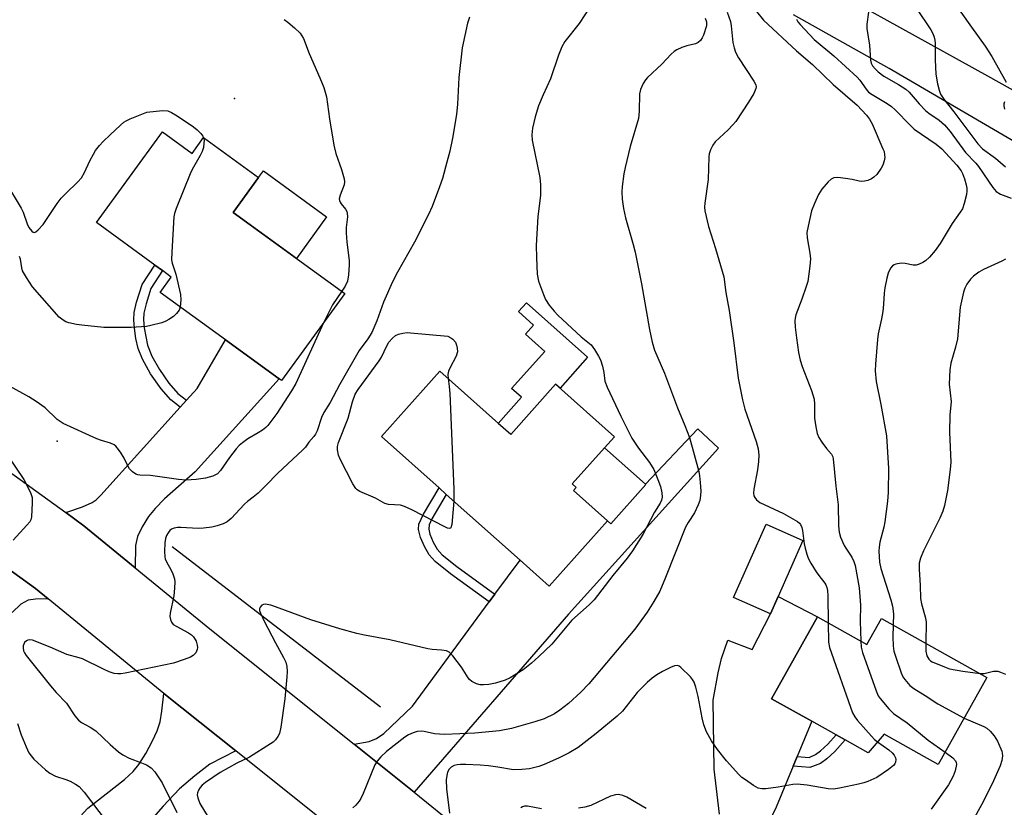
# Model space of a CAD drawing. Units: inches. Extents: x 1273765 to 1279765, y 533451 to 537451.
# Drawn here: x 1274591 to 1274852, y 535983 to 536192 of the extents above; entities that cross this region are included whole.
import ezdxf

# ---------------------------------------------------------------- set-up
doc = ezdxf.new("R2010")
doc.units = ezdxf.units.IN
doc.header["$MEASUREMENT"] = 0
for name, color, linetype in [('BLDG-Footprint', 5, 'Continuous'), ('CULTRL-Pad', 6, 'Continuous'), ('ELEV-Spot Elevation', 7, 'Continuous'), ('HYDRO-Canal', 164, 'Continuous'), ('TRANS-Driveway', 251, 'Continuous'), ('TRANS-Non Street Sidewalk', 7, 'Continuous'), ('TRANS-Road', 130, 'Continuous'), ('Undefined', 1, 'Continuous')]:
    doc.layers.add(name, color=color, linetype=linetype)

msp = doc.modelspace()

# ---------------------------------------------------------------- linework, layer by layer
at = {"layer": 'BLDG-Footprint'}
for points, elevation in [([(1274629.26, 536161.91), (1274637.13, 536156.19), (1274640.16, 536160.36), (1274654.74, 536149.77), (1274648.04, 536140.55), (1274677.56, 536119.11), (1274660.8, 536096.04), (1274660.15, 536096.51), (1274645.96, 536106.82), (1274628.64, 536119.4), (1274631.6, 536123.47), (1274629.29, 536125.15), (1274627.24, 536126.64), (1274611.79, 536137.86)], 427.8), ([(1274702.73, 536098.54), (1274721.54, 536081.78), (1274733.39, 536095.07), (1274748.97, 536081.19), (1274746.35, 536078.25), (1274737.83, 536068.69), (1274738.86, 536067.77), (1274738.11, 536066.93), (1274747.12, 536058.9), (1274731.71, 536041.61), (1274723.98, 536048.51), (1274704.44, 536065.92), (1274702.53, 536067.62), (1274687.29, 536081.21)], 423.51), ([(1274792.36, 536038.94), (1274790.31, 536034.29), (1274780.54, 536038.61), (1274789.14, 536058.05), (1274798.9, 536053.73)], 418.62), ([(1274802.73, 536033.55), (1274815.86, 536026.2), (1274819.72, 536033.1), (1274847.65, 536017.46), (1274834.74, 535994.4), (1274820.39, 536002.43), (1274816.19, 535997.51), (1274810.08, 536000.94), (1274807.7, 536002.27), (1274801.24, 536005.88), (1274790.58, 536011.85)], 417.34)]:
    msp.add_lwpolyline(points, close=True, dxfattribs=dict(at, elevation=elevation))
at = {"layer": 'CULTRL-Pad'}
for points in [[(1274672.75, 536139.38), (1274664.77, 536128.4), (1274648.04, 536140.55), (1274654.74, 536149.77), (1274656.02, 536151.53)], [(1274741.9, 536102.23), (1274734.58, 536094.02), (1274733.39, 536095.07), (1274721.54, 536081.78), (1274718.23, 536084.73), (1274724.39, 536091.63), (1274721.77, 536093.96), (1274730.52, 536103.78), (1274725.4, 536108.34), (1274727.56, 536110.76), (1274723.59, 536114.3), (1274725.7, 536116.67)], [(1274757.29, 536068.5), (1274748.02, 536058.1), (1274747.12, 536058.9), (1274738.11, 536066.93), (1274738.86, 536067.77), (1274737.83, 536068.69), (1274746.35, 536078.25), (1274757.18, 536068.6)]]:
    msp.add_lwpolyline(points, close=True, dxfattribs=at)
at = {"layer": 'ELEV-Spot Elevation'}
for p in [(1274648.4, 536170.7, 427.28), (1274601.4, 536080, 425.23)]:
    msp.add_point(p, dxfattribs=at)
at = {"layer": 'HYDRO-Canal'}
msp.add_line((1274631.82, 536052.09), (1274687, 536009.69), dxfattribs=at)
at = {"layer": 'TRANS-Driveway'}
for points in [[(1274809.49, 536198), (1274847.79, 536176.69), (1274870.24, 536164.2)], [(1274873.86, 536148.18), (1274821.75, 536178.65), (1274796.43, 536192.87)], [(1274578.38, 536053.49), (1274595.67, 536041.01), (1274599.03, 536038.26), (1274595.63, 536038.21), (1274593.7, 536037.91), (1274591.76, 536036.86), (1274589.45, 536034.65)], [(1274776.84, 535981.26), (1274775.37, 535993.21), (1274775.11, 536011.44), (1274776.47, 536018.68), (1274777.35, 536022.47), (1274779.05, 536027.38), (1274785.48, 536024.84), (1274790.31, 536034.29), (1274792.36, 536038.94), (1274802.73, 536033.55), (1274790.58, 536011.85), (1274801.24, 536005.88), (1274797.38, 535996.54), (1274796.31, 535993.96), (1274791.84, 535983.15), (1274785.94, 535970.87)]]:
    msp.add_lwpolyline(points, dxfattribs=at)
for points in [[(1274622.04, 536046.52), (1274608.45, 536057.64), (1274603.67, 536061.09), (1274608.12, 536062.65), (1274610.68, 536063.79), (1274611.69, 536064.5), (1274613, 536065.72), (1274633.97, 536089), (1274635.67, 536090.88), (1274638.44, 536093.95), (1274645.96, 536106.82), (1274660.15, 536096.51), (1274637.99, 536071.92), (1274629.79, 536064.78), (1274627.31, 536062.23), (1274625.57, 536060.07), (1274623.88, 536057.31), (1274622.66, 536054.82), (1274622.18, 536052.37)], [(1274695.97, 535987.07), (1274692.45, 535989.91), (1274680.04, 535999.83), (1274684.03, 536000.49), (1274685.97, 536001.28), (1274687.89, 536002.61), (1274695.52, 536009.9), (1274715.85, 536037.46), (1274717.34, 536039.48), (1274723.98, 536048.51), (1274731.71, 536041.61), (1274747.12, 536058.9), (1274748.02, 536058.1), (1274757.29, 536068.5), (1274757.18, 536068.6), (1274771.08, 536083.32), (1274776.54, 536078.12), (1274736.83, 536034.22)], [(1274648.7, 535998.03), (1274641.85, 535994.51), (1274637.84, 535991.46), (1274633.84, 535987.98), (1274629.45, 535983.42), (1274618.29, 535970.58), (1274616.31, 535968.29), (1274606.22, 535956.62), (1274594.17, 535966.2), (1274609.5, 535982.87), (1274619.26, 535990.45), (1274621.5, 535992.55), (1274623.05, 535994.43), (1274624.85, 535997.35), (1274626.63, 536000.68), (1274627.85, 536003.36), (1274628.65, 536005.71), (1274629.16, 536008.5), (1274629.69, 536013.2)]]:
    msp.add_lwpolyline(points, close=True, dxfattribs=at)
at = {"layer": 'TRANS-Non Street Sidewalk'}
for points in [[(1274635.67, 536090.88), (1274633.97, 536089), (1274631.49, 536090.95), (1274628.91, 536093.88), (1274626.15, 536097.81), (1274623.96, 536101.69), (1274622.83, 536104.57), (1274622.25, 536107.2), (1274621.88, 536109.89), (1274621.73, 536112.16), (1274621.81, 536114.07), (1274622.42, 536116.85), (1274623.87, 536121.48), (1274627.24, 536126.64), (1274629.29, 536125.15), (1274626.2, 536120.42), (1274624.94, 536116.4), (1274624.37, 536113.86), (1274624.3, 536112.26), (1274624.45, 536110.03), (1274625.28, 536105.43), (1274626.44, 536102.51), (1274628.46, 536098.97), (1274631.01, 536095.36), (1274633.39, 536092.67)], [(1274717.34, 536039.48), (1274715.85, 536037.46), (1274705.6, 536044.91), (1274701.52, 536048.2), (1274699.9, 536049.95), (1274698.7, 536052.09), (1274697.66, 536054.53), (1274697.14, 536056.59), (1274697.18, 536058.02), (1274698.42, 536060.73), (1274702.53, 536067.63), (1274704.44, 536065.92), (1274700.61, 536059.49), (1274699.88, 536057.88), (1274699.82, 536056.75), (1274700.14, 536055.4), (1274701, 536053.3), (1274702.07, 536051.39), (1274703.37, 536049.93), (1274707.26, 536046.8)], [(1274796.31, 535993.96), (1274797.38, 535996.54), (1274800.57, 535996.28), (1274802.23, 535997.05), (1274803.61, 535998.04), (1274805.52, 535999.77), (1274807.7, 536002.27), (1274810.08, 536000.94), (1274807.39, 535997.85), (1274805.26, 535995.91), (1274803.6, 535994.72), (1274800.7, 535993.59)]]:
    msp.add_lwpolyline(points, close=True, dxfattribs=at)
at = {"layer": 'TRANS-Road'}
for points in [[(1274546.68, 536102.23, 0), (1274603.67, 536061.09, 0), (1274608.45, 536057.64, 0), (1274622.04, 536046.52, 0), (1274641.82, 536030.33, 0), (1274680.04, 535999.83, 0), (1274692.45, 535989.91, 0), (1274695.97, 535987.07, 0), (1274732.9, 535957.07, 0)], [(1274679.27, 535973.63, 0), (1274648.7, 535998.03, 0), (1274629.69, 536013.2, 0), (1274628.65, 536014.03, 0), (1274599.03, 536038.26, 0), (1274595.67, 536041.01, 0), (1274578.38, 536053.49, 0)]]:
    msp.add_polyline3d(points, dxfattribs=at)
at = {"layer": 'Undefined'}
for points, elevation in [([(1274853.92, 536248.73), (1274848.36, 536237.84), (1274844.82, 536231.66), (1274843.53, 536229.27), (1274836.72, 536215.23), (1274835.27, 536211.9), (1274834.58, 536210.07), (1274834.33, 536208.77), (1274834.39, 536207.42), (1274835.76, 536201.79), (1274836.2, 536200.58), (1274836.7, 536199.58), (1274837.93, 536197.64), (1274843.54, 536189.58), (1274847.22, 536184.56), (1274848.9, 536181.82), (1274852.7, 536175.01)], 408), ([(1274742.69, 536195.17), (1274739.67, 536190.55), (1274735.89, 536185.79), (1274735.04, 536184.36), (1274734.14, 536182.19), (1274732.06, 536175.94), (1274730.11, 536171.71), (1274728.88, 536168.78), (1274728, 536165.84), (1274727.3, 536162.84), (1274727.1, 536161.13), (1274727.16, 536159.69), (1274729.19, 536149.8), (1274729.44, 536147.84), (1274729.37, 536145.05), (1274728.72, 536139.51), (1274728.3, 536131.84), (1274728.32, 536128.59), (1274728.55, 536124.21), (1274728.91, 536122.34), (1274730.17, 536118.8), (1274730.75, 536117.49), (1274731.73, 536116.03), (1274733.01, 536114.42), (1274734.01, 536113.39), (1274740.17, 536107.65), (1274742.81, 536105.49), (1274743.7, 536104.32), (1274744.79, 536102.55), (1274745.3, 536101.5), (1274745.81, 536099.85), (1274746.19, 536098.16), (1274746.41, 536095.93), (1274747.04, 536094.27), (1274750.66, 536086.59), (1274753.62, 536080.8), (1274755.32, 536078.12), (1274758.29, 536074.34), (1274759.44, 536072.55), (1274760.52, 536069.9), (1274761.19, 536068), (1274761.53, 536066.31), (1274761.6, 536065.18), (1274761.44, 536064.38), (1274761.1, 536063.61), (1274759.61, 536061.23), (1274756.48, 536055.29), (1274753.79, 536050.99), (1274752.36, 536049), (1274748.57, 536044.44), (1274743.59, 536038), (1274742.31, 536036.69), (1274737.7, 536032.59), (1274732.38, 536026.28), (1274728.99, 536023), (1274727.06, 536021.26), (1274724.82, 536019.51), (1274721.35, 536017.33), (1274720.02, 536016.72), (1274717.47, 536015.92), (1274715.7, 536015.6), (1274714.28, 536015.5), (1274713.45, 536015.52), (1274712.42, 536015.81), (1274711.24, 536016.43), (1274710.62, 536016.92), (1274710.26, 536017.33), (1274708.46, 536020.17), (1274706.16, 536023.17), (1274705.18, 536024.16), (1274704.48, 536024.5), (1274703.15, 536024.73), (1274700.75, 536024.87), (1274699.61, 536025.03), (1274689.53, 536027.44), (1274682.77, 536028.64), (1274680.75, 536029.09), (1274676.24, 536030.34), (1274668.58, 536032.74), (1274660.2, 536035.84), (1274658.03, 536036.56), (1274656.49, 536036.84), (1274656.03, 536036.78), (1274655.61, 536036.58), (1274655.13, 536036.09), (1274654.96, 536035.69), (1274654.97, 536035.22), (1274655.21, 536034.46), (1274656.2, 536032.38), (1274659.25, 536026.61), (1274661.38, 536022.75), (1274661.94, 536021.47), (1274662.21, 536020.41), (1274662.29, 536019.02), (1274662.26, 536017.62), (1274661.66, 536011.77), (1274660.62, 536004.28), (1274660.25, 536002.6), (1274659.88, 536001.86), (1274659.24, 536000.96), (1274658.61, 536000.38), (1274657.9, 535999.87), (1274652.38, 535996.41), (1274649, 535994.78), (1274644.61, 535992.27), (1274640.7, 535989.65), (1274639.82, 535988.95), (1274639.27, 535988.35), (1274638.86, 535987.65), (1274638.58, 535986.89), (1274638.52, 535986.38), (1274638.61, 535985.6), (1274639.22, 535984.1), (1274641.37, 535980.51)], 422), ([(1274829, 536194.52), (1274832.78, 536188.94), (1274833.33, 536187.96), (1274833.71, 536186.97), (1274833.89, 536186.19), (1274833.96, 536185.33), (1274833.95, 536180.95), (1274834.1, 536177.17), (1274834.55, 536174.63), (1274834.99, 536172.96), (1274835.38, 536171.88), (1274836.21, 536170.54), (1274838.86, 536167.23), (1274845.25, 536158.7), (1274846.44, 536157.39), (1274849.92, 536154.95), (1274852.55, 536152.59)], 410), ([(1274710.59, 536192.26), (1274710.05, 536190.63), (1274708.65, 536184.15), (1274707.75, 536176.24), (1274707.41, 536169.25), (1274707.2, 536166.45), (1274706.13, 536160.18), (1274705.36, 536156.74), (1274704.63, 536153.86), (1274703.44, 536149.55), (1274702.67, 536147.33), (1274700.7, 536142.09), (1274699.74, 536139.99), (1274696.01, 536132.65), (1274691.5, 536124.71), (1274690.25, 536122.23), (1274687.8, 536116.77), (1274686.06, 536111.85), (1274684.71, 536108.8), (1274683.69, 536107.12), (1274681.39, 536103.99), (1274676.18, 536094.92), (1274673.67, 536090.24), (1274672, 536087.63), (1274671.42, 536086.31), (1274670.29, 536082.79), (1274669.83, 536081.84), (1274669.38, 536081.21), (1274668.09, 536079.73), (1274667.15, 536078.46), (1274666.34, 536077.59), (1274659.82, 536071.57), (1274656.67, 536068.28), (1274654.6, 536066.29), (1274653.31, 536065.15), (1274651.8, 536064.05), (1274650.97, 536063.32), (1274647.44, 536059.55), (1274646.38, 536058.65), (1274645.38, 536058.14), (1274643.77, 536057.58), (1274642.39, 536057.28), (1274640.16, 536056.95), (1274638.75, 536056.88), (1274634.12, 536057.14), (1274633.24, 536057.12), (1274632.39, 536057), (1274631.67, 536056.69), (1274631.28, 536056.37), (1274630.79, 536055.73), (1274630.38, 536055.01), (1274630.09, 536054.24), (1274629.91, 536053.11), (1274629.82, 536050.8), (1274629.9, 536049.38), (1274630.03, 536048.83), (1274630.33, 536048.06), (1274631.56, 536045.88), (1274632.03, 536044.88), (1274632.47, 536043.58), (1274632.57, 536042.76), (1274632.5, 536041.08), (1274632.29, 536039.11), (1274631.29, 536034.48), (1274631.25, 536033.63), (1274631.37, 536032.83), (1274631.64, 536032.1), (1274632.15, 536031.52), (1274633.09, 536030.92), (1274636.18, 536029.3), (1274636.99, 536028.72), (1274637.52, 536028.19), (1274638.2, 536027.05), (1274638.52, 536026), (1274638.58, 536025.43), (1274638.52, 536024.88), (1274638.11, 536023.99), (1274637.43, 536023.25), (1274636.69, 536022.82), (1274635.03, 536022.19), (1274632.21, 536021.26), (1274619.44, 536018.62), (1274618.28, 536018.44), (1274617.5, 536018.42), (1274616.51, 536018.54), (1274615.2, 536018.96), (1274613.67, 536019.63), (1274608.11, 536022.37), (1274607.21, 536022.67), (1274603.93, 536023.53), (1274599.52, 536025.47), (1274594.9, 536027.31), (1274594.09, 536027.43), (1274593.66, 536027.36), (1274593.26, 536027.18), (1274592.78, 536026.71), (1274592.41, 536025.83), (1274592.37, 536025.32), (1274592.52, 536024.5), (1274592.75, 536024), (1274593.2, 536023.31), (1274599.63, 536015.22), (1274601.16, 536013.48), (1274603.88, 536010.69), (1274606.1, 536007.3), (1274607.01, 536006.16), (1274607.88, 536005.51), (1274610.11, 536004.29), (1274611.61, 536003.32), (1274615.46, 535999.72), (1274617.66, 535997.82), (1274618.81, 535996.94), (1274620.43, 535996.06), (1274623.76, 535994.9), (1274625.09, 535994.3), (1274626.32, 535993.53), (1274627.28, 535992.48), (1274629.18, 535989.58), (1274633.08, 535981.76)], 424), ([(1274661.51, 536191.59), (1274662.48, 536190.93), (1274664.26, 536189.41), (1274665.72, 536188), (1274666.21, 536187.31), (1274666.61, 536186.58), (1274668.16, 536182.64), (1274671, 536176.16), (1274671.99, 536173.67), (1274672.7, 536171.16), (1274673.5, 536165.31), (1274674.66, 536158.39), (1274675.23, 536156.19), (1274676.74, 536151.9), (1274677.39, 536149.45), (1274677.48, 536148.64), (1274677.37, 536147.83), (1274676.31, 536145.17), (1274676.08, 536144.12), (1274676.14, 536143.69), (1274676.31, 536143.28), (1274676.59, 536142.85), (1274677.8, 536141.44), (1274678.13, 536140.83), (1274678.24, 536140.38), (1274678.25, 536139.36), (1274677.96, 536136.59), (1274677.96, 536135.2), (1274678.13, 536132.69), (1274678.69, 536127.88), (1274678.72, 536126.73), (1274678.55, 536124.07), (1274678.26, 536122.34), (1274677.65, 536121.03), (1274676.78, 536119.68)], 426), ([(1274773.04, 536191.97), (1274773.35, 536191.01), (1274773.39, 536190.51), (1274773.33, 536189.97), (1274772.55, 536187.52), (1274772.22, 536186.74), (1274771.78, 536186.05), (1274771.16, 536185.56), (1274770.44, 536185.2), (1274768.15, 536184.64), (1274766.8, 536184.2), (1274765.51, 536183.63), (1274764.81, 536183.17), (1274763.98, 536182.42), (1274761.53, 536179.84), (1274757.77, 536176.31), (1274757.22, 536175.67), (1274756.63, 536174.67), (1274755.92, 536173.06), (1274755.62, 536171.94), (1274755.54, 536167.37), (1274755.34, 536165.41), (1274753.19, 536158), (1274751.81, 536152.5), (1274751.45, 536150.75), (1274751.05, 536147.47), (1274750.98, 536146.05), (1274751.03, 536144.11), (1274751.39, 536141.63), (1274751.94, 536139.15), (1274753.99, 536132.05), (1274754.47, 536130.04), (1274756.17, 536121.65), (1274758.24, 536109.57), (1274758.94, 536106.24), (1274759.62, 536104.11), (1274762.27, 536098.03), (1274765.72, 536088.84), (1274767.64, 536084.18), (1274768.83, 536080.96), (1274771.31, 536071.99), (1274771.55, 536070.85), (1274771.72, 536069.11), (1274771.86, 536066.77), (1274771.82, 536065.64), (1274771.58, 536064.29), (1274771.2, 536063.17), (1274770.22, 536061.03), (1274768.53, 536058.49), (1274767.85, 536057.22), (1274762.54, 536043.92), (1274760.97, 536040.35), (1274759.46, 536037.55), (1274757.65, 536034.72), (1274754.38, 536030.25), (1274742.24, 536015.82), (1274740.09, 536013.57), (1274736.79, 536010.58), (1274734.54, 536008.8), (1274733.09, 536007.86), (1274730.42, 536006.55), (1274727.91, 536005.69), (1274721.72, 536003.93), (1274718.57, 536003.36), (1274712.03, 536002.76), (1274704.05, 536002.41), (1274702.64, 536002.42), (1274701.31, 536002.55), (1274698.63, 536003.13), (1274697.87, 536003.22), (1274696.75, 536003.14), (1274695.7, 536002.82), (1274694.43, 536002.27), (1274693.47, 536001.64), (1274688.6, 535997.91), (1274687.13, 535996.43), (1274686.17, 535995.3), (1274685.55, 535994.3), (1274682.46, 535986.73), (1274681.86, 535985.42), (1274681.42, 535984.7), (1274680.54, 535983.67), (1274679.68, 535982.92)], 420), ([(1274778.85, 536193.58), (1274779.72, 536191.11), (1274779.92, 536189.95), (1274780.39, 536185.55), (1274780.68, 536184.1), (1274781.03, 536182.98), (1274781.87, 536181.45), (1274785.9, 536175.31), (1274786.42, 536174.33), (1274786.53, 536173.83), (1274786.46, 536173.33), (1274785.88, 536172.05), (1274784.52, 536169.76), (1274781.13, 536164.64), (1274780.39, 536163.72), (1274779.14, 536162.43), (1274775.69, 536159.28), (1274775.06, 536158.37), (1274774.45, 536157.12), (1274774.1, 536156.07), (1274773.99, 536155.29), (1274773.81, 536149.32), (1274772.93, 536143.05), (1274772.88, 536141.98), (1274772.96, 536140.97), (1274773.93, 536136.82), (1274775.74, 536131.01), (1274777.93, 536123.51), (1274778.51, 536119.41), (1274779.35, 536114.59), (1274780.65, 536106.08), (1274781.76, 536096.7), (1274782.87, 536090.92), (1274783.56, 536088.47), (1274786.57, 536079.96), (1274787.03, 536078.01), (1274787.23, 536076.33), (1274787.15, 536074.67), (1274786.88, 536072.43), (1274785.9, 536067.33), (1274785.84, 536066.29), (1274785.95, 536065.55), (1274786.15, 536065.1), (1274786.61, 536064.48), (1274787.46, 536063.81), (1274793.81, 536060.86), (1274797.45, 536058.78), (1274798.02, 536058.33), (1274798.3, 536057.96), (1274798.63, 536057.19), (1274798.84, 536056.35), (1274799.26, 536052.82), (1274799.47, 536051.69), (1274799.91, 536050.06), (1274800.29, 536049.02), (1274800.99, 536047.7), (1274802.41, 536045.42), (1274803.09, 536044.43), (1274804.67, 536042.46), (1274804.97, 536042), (1274805.26, 536041.31), (1274805.42, 536040.48), (1274805.51, 536039.03), (1274805.57, 536031.95)], 418), ([(1274786.6, 536193.72), (1274788.48, 536191.45), (1274797.24, 536183.34), (1274801.48, 536179.68), (1274806.92, 536174.39), (1274813.28, 536168.93), (1274815.73, 536166.35), (1274816.54, 536165.27), (1274817.22, 536164.05), (1274820.1, 536157.44), (1274820.39, 536156.65), (1274820.56, 536155.85), (1274820.59, 536155.06), (1274820.44, 536154.23), (1274820.05, 536153.11), (1274819.65, 536152.31), (1274818.47, 536150.63), (1274817.68, 536149.9), (1274817.04, 536149.43), (1274816.06, 536148.99), (1274815.24, 536148.83), (1274814.4, 536148.77), (1274813.85, 536148.82), (1274811.95, 536149.25), (1274810.21, 536149.53), (1274808.18, 536149.77), (1274807.08, 536149.73), (1274806.39, 536149.4), (1274805.6, 536148.65), (1274803.94, 536146.7), (1274803.02, 536145.34), (1274801.96, 536142.93), (1274801.22, 536140.98), (1274800.3, 536136.96), (1274799.99, 536135.23), (1274800, 536133.8), (1274800.73, 536129.77), (1274800.91, 536128.3), (1274800.76, 536126.31), (1274800.19, 536122.32), (1274799.8, 536120.92), (1274798.66, 536117.58), (1274797.07, 536113.42), (1274796.82, 536112.57), (1274796.73, 536111.87), (1274796.82, 536110.19), (1274797.18, 536107.34), (1274797.77, 536103.51), (1274798.2, 536101.48), (1274798.71, 536099.78), (1274801.21, 536093.43), (1274801.89, 536091.14), (1274802, 536089.78), (1274801.97, 536086.07), (1274802.29, 536083.77), (1274802.65, 536082.07), (1274803.09, 536081), (1274803.89, 536079.74), (1274805.13, 536078.06), (1274806.5, 536076.54), (1274806.8, 536075.91), (1274806.94, 536075.36), (1274807.64, 536068.06), (1274808.27, 536063.17), (1274808.32, 536057.63), (1274808.5, 536055.94), (1274808.86, 536054.58), (1274809.81, 536052.42), (1274810.24, 536051.65), (1274811.83, 536049.27), (1274812.39, 536048.16), (1274812.71, 536047.07), (1274813.84, 536041.17), (1274814.19, 536036.64), (1274814.07, 536032.36), (1274814.22, 536027.11)], 416), ([(1274797.17, 536191.72), (1274797.59, 536191.02), (1274798.14, 536190.33), (1274801.92, 536186.3), (1274807.07, 536182.01), (1274813.32, 536176.35), (1274813.99, 536175.54), (1274815.63, 536173.17), (1274816.3, 536172.44), (1274817.22, 536171.78), (1274821.18, 536169.43), (1274822.38, 536168.6), (1274823.35, 536167.72), (1274827.29, 536163.62), (1274828.38, 536162.6), (1274834.19, 536158.67), (1274835.74, 536157.4), (1274839.65, 536153.08), (1274840.81, 536151.58), (1274841.19, 536150.85), (1274841.68, 536149.49), (1274842.18, 536147.84), (1274842.35, 536147), (1274842.35, 536146.15), (1274842.2, 536145.27), (1274841.65, 536142.94), (1274841.18, 536141.55), (1274840.6, 536140.6), (1274838.4, 536137.59), (1274835.29, 536132.36), (1274833.93, 536130.47), (1274832.41, 536128.76), (1274831.39, 536127.77), (1274830.68, 536127.31), (1274829.66, 536126.86), (1274828.86, 536126.63), (1274828.07, 536126.58), (1274825.97, 536127.05), (1274824.89, 536127.09), (1274823.55, 536126.88), (1274823.06, 536126.7), (1274822.66, 536126.45), (1274822.07, 536125.78), (1274821.51, 536124.52), (1274821.13, 536123.15), (1274820.62, 536120.64), (1274820.46, 536119.22), (1274820.29, 536116.32), (1274820.05, 536114.34), (1274819.72, 536112.36), (1274818.87, 536108.43), (1274818.62, 536106.97), (1274818.1, 536100.44), (1274818.06, 536098.67), (1274818.31, 536095.77), (1274819.55, 536089.74), (1274821.03, 536081.44), (1274821.6, 536072.77), (1274821.5, 536066.41), (1274821.34, 536064.11), (1274820.61, 536058.69), (1274820.31, 536057.27), (1274819.27, 536053.32), (1274819.06, 536051.98), (1274819.02, 536050.87), (1274819.22, 536047.97), (1274819.51, 536046.28), (1274822.19, 536038.03), (1274822.61, 536036.31), (1274822.86, 536034.27), (1274822.8, 536031.38)], 414), ([(1274816.24, 536193.56), (1274815.86, 536190.41), (1274815.87, 536189.26), (1274816.51, 536184.82), (1274816.82, 536180.86), (1274817.02, 536180.06), (1274817.38, 536179.39), (1274818.04, 536178.55), (1274818.85, 536177.76), (1274820.34, 536176.67), (1274824.25, 536174.43), (1274826.21, 536173.16), (1274827.05, 536172.37), (1274829.66, 536169.3), (1274831.37, 536167.52), (1274832.28, 536166.81), (1274834.99, 536165.01), (1274836.44, 536163.74), (1274837.89, 536161.95), (1274841.96, 536156.45), (1274844.67, 536153.61), (1274845.42, 536152.73), (1274849.18, 536147.16), (1274850.1, 536146.09), (1274851.27, 536145.41), (1274854.05, 536144.35)], 412), ([(1274852.26, 536169.83), (1274852.13, 536169.31), (1274852.14, 536168.77), (1274852.32, 536167.94)], 408), ([(1274587.74, 536148.53), (1274591.89, 536141.68), (1274592.38, 536140.61), (1274593.42, 536137.58), (1274593.91, 536136.57), (1274594.69, 536135.56), (1274595.03, 536135.32), (1274595.39, 536135.29), (1274595.78, 536135.47), (1274596.38, 536135.95), (1274597.73, 536137.41), (1274601.43, 536142.89), (1274602.48, 536144.3), (1274603.67, 536145.56), (1274606.84, 536148.64), (1274607.8, 536149.73), (1274608.67, 536151.14), (1274610.07, 536154.19), (1274610.98, 536155.98), (1274611.58, 536156.95), (1274612.6, 536158.31), (1274613.54, 536159.36), (1274615.46, 536161.07), (1274618.17, 536163.7), (1274619.02, 536164.43), (1274619.69, 536164.85), (1274620.75, 536165.35), (1274625.12, 536167.14), (1274629.26, 536167.52), (1274630.69, 536167.44), (1274631.72, 536167.02), (1274633.21, 536166.15), (1274637.54, 536163.18), (1274638.44, 536162.45), (1274639.47, 536161.45), (1274639.97, 536160.79), (1274640.17, 536160.36)], 428), ([(1274640.17, 536160.36), (1274640.3, 536159.73), (1274640.28, 536158.89), (1274640.12, 536157.76), (1274639.82, 536156.66), (1274639.31, 536155.6), (1274637.47, 536152.55), (1274636.82, 536151.23), (1274632.93, 536141.64), (1274632.44, 536140.25), (1274632.27, 536139.39), (1274631.73, 536130.02), (1274631.72, 536127.98), (1274631.87, 536127.17), (1274632.81, 536124.25), (1274634.05, 536118.81), (1274634.19, 536117.39), (1274633.98, 536115.52)], 428), ([(1274633.98, 536115.52), (1274633.68, 536114.73), (1274633.02, 536113.84), (1274632.22, 536113.04), (1274630.99, 536112.19), (1274630.2, 536111.78), (1274629.09, 536111.38), (1274626.22, 536110.61), (1274625.07, 536110.38), (1274621.03, 536110.1), (1274613.76, 536110.11), (1274607.96, 536110.68), (1274606.51, 536110.91), (1274604.51, 536111.36), (1274603.72, 536111.64), (1274603.01, 536112.01), (1274601.92, 536112.86), (1274594.9, 536120.91), (1274593.24, 536123.33), (1274592.25, 536125.11), (1274592.02, 536125.93), (1274591.66, 536128.2), (1274591.41, 536128.93)], 428), ([(1274852.53, 536128.22), (1274851.59, 536127.68), (1274846.78, 536125.5), (1274845.53, 536124.73), (1274844.09, 536123.7), (1274843.28, 536122.91), (1274842.29, 536121.55), (1274841.79, 536120.55), (1274841.45, 536119.44), (1274840.59, 536115.45), (1274839.87, 536107.14), (1274839.32, 536104.86), (1274838.11, 536100.63), (1274837.85, 536098.9), (1274837.68, 536095.08), (1274838.18, 536090.5), (1274837.82, 536086.9), (1274837.74, 536082.4), (1274838.11, 536074.48), (1274837.95, 536072.54), (1274837.19, 536066.98), (1274836.45, 536063), (1274836.01, 536061.51), (1274835.16, 536059.65), (1274830.81, 536050.96), (1274830.02, 536049.04), (1274829.73, 536047.68), (1274829.67, 536046.04), (1274829.96, 536041.93), (1274830.04, 536038.35), (1274830.32, 536036.92), (1274831.29, 536033.55), (1274831.52, 536032.18), (1274831.48, 536026.52)], 412), ([(1274676.78, 536119.68), (1274674.28, 536116.13), (1274671.9, 536111.32)], 426), ([(1274671.9, 536111.32), (1274664.61, 536095.31), (1274663.44, 536093.38), (1274659.57, 536087.38), (1274657.21, 536084.19), (1274656.63, 536083.59), (1274655.79, 536082.93), (1274654.66, 536082.19), (1274651.9, 536080.65), (1274650.47, 536079.6), (1274649.57, 536078.83), (1274648.78, 536077.98), (1274647.03, 536075.69), (1274644.7, 536072.22), (1274643.84, 536071.35), (1274642.6, 536070.72), (1274640.7, 536070.22), (1274638.18, 536069.83), (1274635.59, 536069.66), (1274633.56, 536069.85), (1274626.15, 536070.96), (1274623.25, 536071.02), (1274622.73, 536071.09), (1274622.23, 536071.26), (1274621.31, 536071.89), (1274620.53, 536072.73), (1274620.09, 536073.46), (1274619.1, 536075.54), (1274618.17, 536077.08), (1274617.33, 536078.29), (1274616.95, 536078.71), (1274616.51, 536079.04), (1274615.5, 536079.47), (1274613.1, 536080.21), (1274611.9, 536080.65), (1274603.01, 536084.68), (1274601.38, 536085.76), (1274598.18, 536088.83), (1274595.84, 536090.54), (1274593.87, 536091.78), (1274588.95, 536094.48)], 426), ([(1274706.42, 536064.16), (1274705.92, 536057.97), (1274705.65, 536057.08), (1274705.53, 536056.95), (1274705.23, 536056.89), (1274704.78, 536056.99), (1274704.03, 536057.32), (1274695.3, 536061.85), (1274693.43, 536062.74), (1274692.32, 536063.03), (1274689.19, 536063.28), (1274688.22, 536063.55), (1274685.68, 536064.97), (1274681.59, 536066.7), (1274680.88, 536067.14), (1274680.49, 536067.51), (1274679.71, 536068.72), (1274676.32, 536075.26), (1274675.87, 536076.34), (1274675.64, 536077.75), (1274675.66, 536078.61), (1274675.92, 536079.69), (1274678.47, 536086.07), (1274679.61, 536090.45), (1274680.36, 536092.47), (1274681.14, 536093.7), (1274686.7, 536101.26), (1274687.31, 536102.27), (1274688.68, 536105.23), (1274689.27, 536106.24), (1274690.17, 536107.29), (1274691.02, 536107.98), (1274691.81, 536108.31), (1274692.95, 536108.59), (1274694.12, 536108.75), (1274694.97, 536108.73), (1274704.83, 536107.78), (1274705.69, 536107.37), (1274706.23, 536106.98), (1274706.87, 536106.19), (1274707.19, 536105.42), (1274707.38, 536104.64), (1274707.39, 536103.62), (1274707.07, 536102.55), (1274705.42, 536099.37), (1274705.08, 536098.55), (1274704.89, 536097.7), (1274704.91, 536096.6)], 424), ([(1274704.91, 536096.6), (1274705.26, 536094.45), (1274705.4, 536092.67), (1274706.43, 536067.32), (1274706.47, 536065.23), (1274706.42, 536064.16)], 424), ([(1274588.34, 536076.12), (1274592.55, 536069.83), (1274594.33, 536066.46), (1274594.64, 536065.66), (1274594.76, 536065.11), (1274594.81, 536063.69), (1274594.6, 536059.95), (1274594.39, 536059.16), (1274594.12, 536058.67), (1274593.39, 536057.77), (1274589.75, 536053.85)], 426), ([(1274805.57, 536031.95), (1274805.67, 536026.8), (1274805.91, 536025.36), (1274812.08, 536008.06), (1274812.63, 536007.03), (1274813.35, 536006.11), (1274817.08, 536001.89), (1274817.9, 536001.04), (1274818.66, 536000.41)], 418), ([(1274822.8, 536031.38), (1274822.72, 536028.16), (1274822.83, 536025.86), (1274823, 536024.43), (1274823.4, 536023.06), (1274824.95, 536018.7), (1274825.41, 536017.64), (1274825.86, 536016.91), (1274827.22, 536015.37), (1274828.28, 536014.52), (1274831.25, 536012.7), (1274834.61, 536010.44), (1274841.6, 536006.66)], 414), ([(1274814.22, 536027.11), (1274814.34, 536025.48), (1274814.7, 536024.05), (1274818.3, 536013.96), (1274818.87, 536012.6), (1274819.33, 536011.86), (1274821.65, 536009.17), (1274822.89, 536007.91), (1274826.48, 536005.43), (1274832.06, 536000.91), (1274836.56, 535997.67)], 416), ([(1274831.48, 536026.52), (1274831.49, 536024.43), (1274831.75, 536023.17), (1274832.27, 536022.28), (1274832.7, 536021.89), (1274833.17, 536021.62), (1274836.37, 536020.25), (1274837.77, 536019.79), (1274841.24, 536019.15), (1274845.84, 536018.48)], 412), ([(1274818.66, 536000.41), (1274821.64, 535998.35), (1274822.56, 535997.52), (1274823.05, 535996.89), (1274823.41, 535996.22), (1274823.52, 535995.75), (1274823.44, 535995.02), (1274823.25, 535994.57), (1274822.92, 535994.15), (1274821.58, 535993.08), (1274818.45, 535991.02), (1274816.14, 535989.94), (1274815.07, 535989.56), (1274813.67, 535989.21), (1274808.6, 535988.12), (1274807.01, 535987.91), (1274805.62, 535987.98), (1274800.03, 535988.94), (1274797.41, 535989.19), (1274796.28, 535989.11), (1274792.36, 535988.42), (1274789.13, 535987.97), (1274788.01, 535987.96), (1274787.04, 535988.19), (1274785.8, 535988.86), (1274783.67, 535990.33), (1274782.75, 535991.02), (1274781.92, 535991.79), (1274778.69, 535995.4), (1274776.32, 535998.43), (1274774.68, 536000.69), (1274773.33, 536003.11), (1274772.66, 536004.89), (1274772.21, 536006.77), (1274771.17, 536012.42), (1274770.58, 536014.88), (1274770.12, 536016.2), (1274769.68, 536016.94), (1274769.11, 536017.62), (1274766.6, 536020.11), (1274766.16, 536020.43), (1274765.7, 536020.61), (1274764.94, 536020.54), (1274763.87, 536020.12), (1274761.72, 536019.07), (1274760.26, 536018.19), (1274758.94, 536017.27), (1274757.66, 536016.11), (1274755, 536013.45), (1274751.1, 536008.58), (1274749.68, 536007.19), (1274744.17, 536002.67), (1274739.37, 535998.94), (1274737, 535997.48), (1274734.19, 535996.1), (1274730.34, 535994.41), (1274728.96, 535993.9), (1274726.46, 535993.31), (1274724.47, 535993.07), (1274722.3, 535993.03), (1274718.1, 535993.75), (1274715.61, 535994.06), (1274713.39, 535994.25), (1274709.66, 535994.42), (1274708.2, 535994.44), (1274707.35, 535994.37), (1274706.52, 535994.14), (1274705.77, 535993.76), (1274705.2, 535993.16), (1274704.8, 535992.39), (1274704.56, 535991.55), (1274704.45, 535990.36), (1274704.48, 535987.97), (1274705.28, 535981.53)], 418), ([(1274845.84, 536018.48), (1274846.92, 536018.5), (1274849.39, 536019.09), (1274849.95, 536019.16), (1274850.49, 536019.13), (1274851.28, 536018.89), (1274852.6, 536018.3)], 412), ([(1274841.6, 536006.66), (1274846.84, 536004.46), (1274847.59, 536004.01), (1274848.46, 536003.27), (1274849.57, 536002.02), (1274850.45, 536000.6), (1274851.55, 535997.98), (1274851.69, 535997.45), (1274851.76, 535996.68), (1274851.59, 535995.44), (1274851.14, 535994.04), (1274849.03, 535989.3), (1274846.17, 535983.74), (1274841.64, 535975.49)], 414), ([(1274590.89, 536005.26), (1274591.86, 536002.29), (1274593.18, 535999.09), (1274593.93, 535997.54), (1274594.49, 535996.72), (1274595.25, 535995.87), (1274598.3, 535993.04), (1274599.44, 535992.13), (1274600.93, 535991.33), (1274603.73, 535990.45), (1274604.8, 535990.03), (1274606.29, 535989.22), (1274607.2, 535988.58), (1274608.53, 535987.07), (1274614.34, 535979.41)], 426), ([(1274836.56, 535997.67), (1274838.58, 535996.22), (1274839.34, 535995.43), (1274839.53, 535994.97), (1274839.58, 535994.44), (1274839.26, 535992.72), (1274838.72, 535991.34), (1274837.44, 535989.02), (1274832.89, 535982.58)], 416), ([(1274757.42, 535982.79), (1274752.28, 535985.8), (1274751.21, 535986.23), (1274750.11, 535986.44), (1274749.29, 535986.42), (1274747.94, 535986.03), (1274742.72, 535983.6), (1274741.14, 535983.15), (1274739.44, 535982.86)], 416), ([(1274729.68, 535982.69), (1274725.98, 535983.39), (1274725.16, 535983.36), (1274724.66, 535983.22), (1274724.23, 535982.96)], 416)]:
    msp.add_lwpolyline(points, dxfattribs=dict(at, elevation=elevation))

doc.saveas('drawing.dxf')
